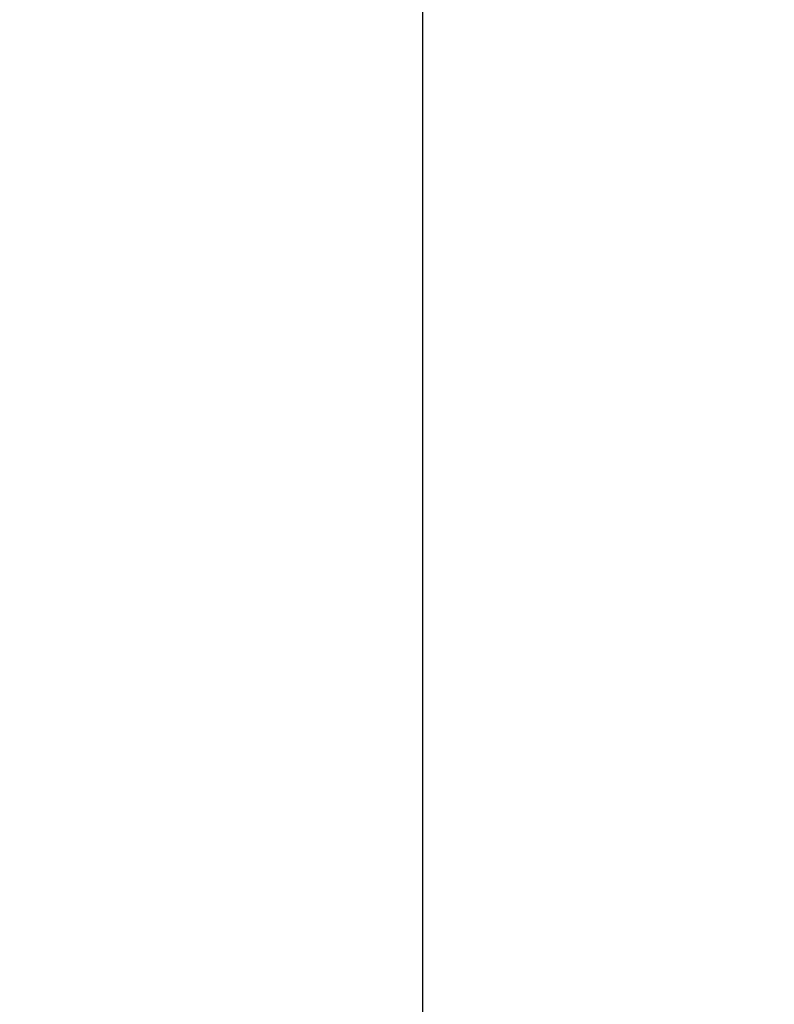
# Model space of a CAD drawing. Units: millimetres. Extents: x -1703 to 8358, y -1452 to 8459.
# Drawn here: x -433 to -395, y 1410 to 1460 of the extents above; entities that cross this region are included whole.
import ezdxf

# ---------------------------------------------------------------- set-up
doc = ezdxf.new("R2010")
doc.units = ezdxf.units.MM
doc.layers.add('1', color=7, linetype='CONTINUOUS', true_color=0xffffff)
doc.layers.add('HIDDEN_LINE', color=7, linetype='CONTINUOUS', true_color=0xffffff)
doc.styles.add('blockfont', font='simplex.shx')
doc.dimstyles.get("Standard").update_dxf_attribs({"dimtxt": 0.18, "dimasz": 0.18, "dimexe": 0.18, "dimexo": 0.0625, "dimgap": 0.09, "dimtad": 0, "dimtih": 1, "dimtoh": 1, "dimdec": 4, "dimzin": 0, "dimdsep": 46, "dimtxsty": 'Standard', "dimcen": 0.09, "dimadec": 0, "dimazin": 0, "dimtfac": 1, "dimtdec": 4, "dimtofl": 0, "dimtmove": 0, "dimatfit": 3, "dimfxl": 1, "dimtolj": 1, "dimtzin": 0, "dimarcsym": 0})

# ---------------------------------------------------------------- blocks, each defined once
blk = doc.blocks.new('DimnDraft3D1')
at = {"layer": 'HIDDEN_LINE', "color": 18, "linetype": 'CONTINUOUS'}
for p, q in [((96.875, 8458.834775), (3.125, 8458.834775)), ((3.125, 8458.834775), (3.125, 8433.834775)), ((96.875, 8433.834775), (96.875, 8458.834775)), ((-433.387488, 8251.654227), (-433.387488, 8360.916025)), ((433.387488, 8251.654227), (433.387488, 8360.916025)), ((-433.387488, 8357.741025), (-98.4625, 8357.741025)), ((433.387488, 8357.741025), (98.4625, 8357.741025)), ((3.125, 8281.647275), (3.125, 8256.647275)), ((96.875, 8256.647275), (96.875, 8281.647275)), ((3.125, 8256.647275), (96.875, 8256.647275))]:
    blk.add_line(p, q, dxfattribs=at)
for points in [[(-433.387488, 8357.741025), (-383.387537, 8371.138485), (-383.387439, 8344.343565), (-433.387488, 8357.741025)], [(433.387488, 8357.741025), (383.387537, 8344.343565), (383.387439, 8371.138485), (433.387488, 8357.741025)]]:
    blk.add_solid(points, dxfattribs=at)
at = {"layer": 'HIDDEN_LINE', "color": 18, "linetype": 'CONTINUOUS', "char_height": 50, "attachment_point": 8, "rotation": 90, "line_spacing_factor": 0.903614, "style": 'blockfont'}
for s, insert in [('\\W01.000;34.1 ', (-30.729167, 8357.741025)), ('\\W01.000;867 ', (91.145833, 8357.741025))]:
    blk.add_mtext(s, dxfattribs=dict(at, insert=insert))

msp = doc.modelspace()

# ---------------------------------------------------------------- linework, layer by layer
at = {"layer": '1', "color": 18, "linetype": 'CONTINUOUS'}
msp.add_line((-412.750006, 1055.583089, 1249.242559), (-412.750006, 2278.179854, 1249.242559), dxfattribs=at)
msp.add_line((-412.750006, 1055.583089, 1249.242559), (-412.750006, 2278.179854, 1249.242559), dxfattribs=at)

# ---------------------------------------------------------------- dimensions: what is measured, and where the dimension line sits
at = {"layer": 'HIDDEN_LINE', "color": 18, "linetype": 'CONTINUOUS', "lineweight": -3}
dim = msp.add_linear_dim(base=(8357.741025, -433.387488), p1=(8281.647275, -3.125), p2=(8251.654227, 433.387488), angle=90, text='\\C18 <> ', dimstyle='Standard', override={"dimtxt": 50, "dimasz": 50, "dimexe": 3.175, "dimexo": 1.5875, "dimgap": 25, "dimtoh": 0, "dimdec": 1, "dimzin": 8, "dimpost": '\\X', "dimtxsty": 'blockfont', "dimsah": 1, "dimclrd": 18, "dimclre": 18, "dimclrt": 18, "dimtm": -0.002, "dimtdec": 1, "dimtofl": 1, "dimtmove": 0}, dxfattribs=at)
dim.commit()
dim.dimension.update_dxf_attribs({"geometry": 'DimnDraft3D1', "text_midpoint": (8357.741025, 96.875), "dimtype": 160})

doc.saveas('drawing.dxf')
